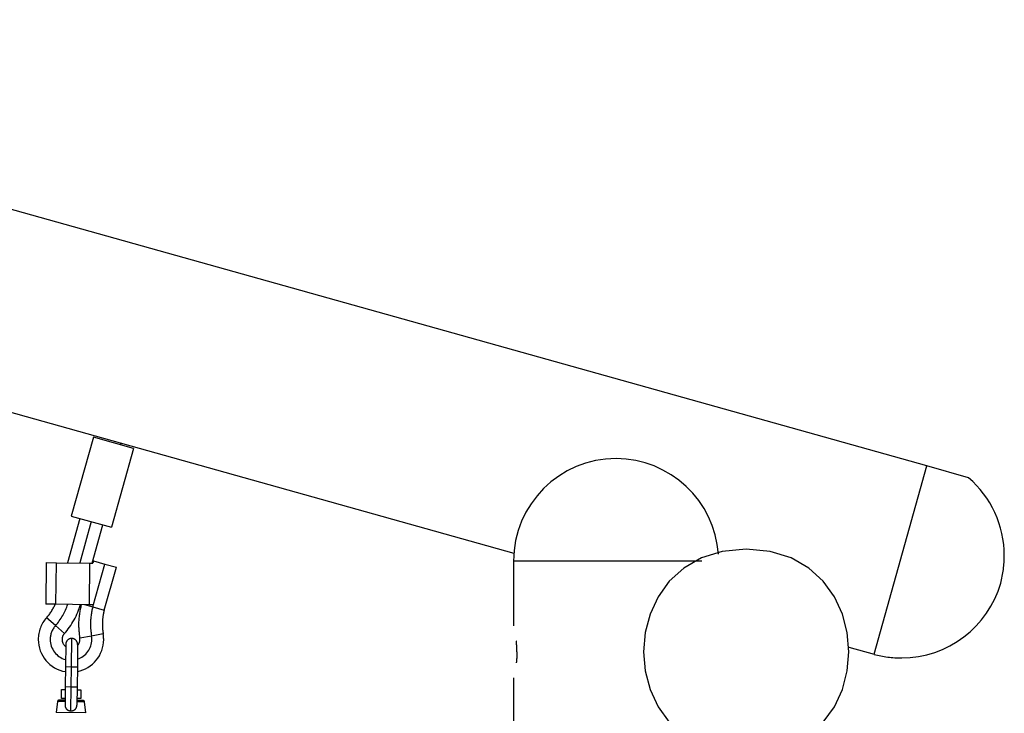
# Model space of a CAD drawing. Extents: x -60 to 60, y -18 to 18.
# Drawn here: x 40 to 47, y 7 to 12 of the extents above; entities that cross this region are included whole.
import ezdxf

# ---------------------------------------------------------------- set-up
doc = ezdxf.new("R2010")
doc.units = 0
doc.layers.get('0').update_dxf_attribs({"linetype": 'CONTINUOUS'})

msp = doc.modelspace()

# ---------------------------------------------------------------- linework, layer by layer
at = {"color": 0}
for points in [[(46.171, 8.568), (12.8299, 17.914)], [(38.8724, 9.248), (43.3937, 7.9806)], [(40.5655, 8.7609), (40.417, 8.2312)], [(40.8352, 8.6853), (40.5655, 8.7609)], [(45.4632, 8.7664), (45.4632, 8.7664), (45.4632, 8.7664), (45.4632, 8.7664), (45.4632, 8.7664), (45.4632, 8.7664), (45.4632, 8.7664), (45.4632, 8.7664), (45.4632, 8.7664), (45.4632, 8.7664), (45.4632, 8.7664), (45.4632, 8.7664), (45.4632, 8.7664), (45.4632, 8.7664), (45.4632, 8.7664), (45.4632, 8.7664), (45.4632, 8.7664), (45.4632, 8.7664), (45.4632, 8.7664)], [(40.8352, 8.6853), (40.6867, 8.1556)], [(40.7485, 8.7096), (40.7518, 8.7212)], [(44.0818, 8.6182), (44.0818, 8.6182), (44.0112, 8.6145), (43.9428, 8.604), (43.8767, 8.5869), (43.8135, 8.5637), (43.7531, 8.5345), (43.6963, 8.4999), (43.6431, 8.4601), (43.5942, 8.4156), (43.5495, 8.3664), (43.5097, 8.3133), (43.475, 8.2564), (43.446, 8.1962), (43.4227, 8.1327), (43.4057, 8.0668), (43.3952, 7.9984), (43.3917, 7.9281), (43.3917, 7.9281), (43.3917, 7.9281), (43.3917, 7.9281), (43.3917, 7.9281), (43.3917, 7.9281), (43.3917, 7.9281), (43.3917, 7.9281), (43.3917, 7.9281), (43.3917, 7.9281), (43.3917, 7.9281), (43.3917, 7.9281), (43.3917, 7.9281), (43.3917, 7.9281), (43.3917, 7.9281), (43.3917, 7.9281), (43.3917, 7.9281), (43.3917, 7.9281)], [(44.0818, 8.6182), (44.0818, 8.6182), (44.0112, 8.6145), (43.9428, 8.604), (43.8767, 8.5869), (43.8135, 8.5637), (43.7531, 8.5345), (43.6963, 8.4999), (43.6431, 8.4601), (43.5942, 8.4156), (43.5495, 8.3664), (43.5097, 8.3133), (43.475, 8.2564), (43.446, 8.1962), (43.4227, 8.1327), (43.4057, 8.0668), (43.3952, 7.9984), (43.3917, 7.9281), (43.3917, 7.9281), (43.3917, 7.9281), (43.3917, 7.9281), (43.3917, 7.9281), (43.3917, 7.9281), (43.3917, 7.9281), (43.3917, 7.9281), (43.3917, 7.9281), (43.3917, 7.9281), (43.3917, 7.9281), (43.3917, 7.9281), (43.3917, 7.9281), (43.3917, 7.9281), (43.3917, 7.9281), (43.3917, 7.9281), (43.3917, 7.9281), (43.3917, 7.9281)], [(44.7692, 7.9739), (44.7692, 7.9739), (44.7618, 8.0401), (44.7482, 8.1044), (44.7285, 8.1663), (44.7034, 8.2257), (44.6728, 8.282), (44.6373, 8.3351), (44.5972, 8.3846), (44.5528, 8.4304), (44.5043, 8.4717), (44.4522, 8.5086), (44.3968, 8.5407), (44.3385, 8.5678), (44.2773, 8.5893), (44.214, 8.6051), (44.1486, 8.6148), (44.0818, 8.6182), (44.0818, 8.6182), (44.0818, 8.6182), (44.0818, 8.6182), (44.0818, 8.6182), (44.0818, 8.6182), (44.0818, 8.6182), (44.0818, 8.6182), (44.0818, 8.6182), (44.0818, 8.6182), (44.0818, 8.6182), (44.0818, 8.6182), (44.0818, 8.6182), (44.0818, 8.6182), (44.0818, 8.6182), (44.0818, 8.6182), (44.0818, 8.6182), (44.0818, 8.6182)], [(44.7692, 7.9739), (44.7692, 7.9739), (44.7618, 8.0401), (44.7482, 8.1044), (44.7285, 8.1663), (44.7034, 8.2257), (44.6728, 8.282), (44.6373, 8.3351), (44.5972, 8.3846), (44.5528, 8.4304), (44.5043, 8.4717), (44.4522, 8.5086), (44.3968, 8.5407), (44.3385, 8.5678), (44.2773, 8.5893), (44.214, 8.6051), (44.1486, 8.6148), (44.0818, 8.6182), (44.0818, 8.6182), (44.0818, 8.6182), (44.0818, 8.6182), (44.0818, 8.6182), (44.0818, 8.6182), (44.0818, 8.6182), (44.0818, 8.6182), (44.0818, 8.6182), (44.0818, 8.6182), (44.0818, 8.6182), (44.0818, 8.6182), (44.0818, 8.6182), (44.0818, 8.6182), (44.0818, 8.6182), (44.0818, 8.6182), (44.0818, 8.6182), (44.0818, 8.6182)], [(45.8161, 7.3016), (46.171, 8.568)], [(46.4526, 8.4891), (46.171, 8.568)], [(46.6682, 7.7801), (46.6682, 7.7801), (46.671, 7.7912), (46.6737, 7.8024), (46.6762, 7.8138), (46.6787, 7.8253), (46.6807, 7.8368), (46.6827, 7.8485), (46.6845, 7.8602), (46.6862, 7.872), (46.6875, 7.8837), (46.6887, 7.8954), (46.6897, 7.9071), (46.6907, 7.9191), (46.6913, 7.9308), (46.6919, 7.9426), (46.6922, 7.9543), (46.6924, 7.9661), (46.6924, 7.9661), (46.6913, 8.0033), (46.6882, 8.0404), (46.683, 8.0771), (46.676, 8.1137), (46.6669, 8.1496), (46.6561, 8.185), (46.6434, 8.2197), (46.629, 8.2538), (46.6126, 8.2869), (46.5946, 8.3192), (46.5748, 8.3504), (46.5535, 8.3807), (46.5305, 8.4096), (46.506, 8.4375), (46.4799, 8.4639), (46.4525, 8.489)], [(46.6682, 7.7801), (46.6682, 7.7801), (46.671, 7.7912), (46.6737, 7.8024), (46.6762, 7.8138), (46.6787, 7.8253), (46.6807, 7.8368), (46.6827, 7.8485), (46.6845, 7.8602), (46.6862, 7.872), (46.6875, 7.8837), (46.6887, 7.8954), (46.6897, 7.9071), (46.6907, 7.9191), (46.6913, 7.9308), (46.6919, 7.9426), (46.6922, 7.9543), (46.6924, 7.9661), (46.6924, 7.9661), (46.6913, 8.0033), (46.6882, 8.0404), (46.683, 8.0771), (46.676, 8.1137), (46.6669, 8.1496), (46.6561, 8.185), (46.6434, 8.2197), (46.629, 8.2538), (46.6126, 8.2869), (46.5946, 8.3192), (46.5748, 8.3504), (46.5535, 8.3807), (46.5305, 8.4096), (46.506, 8.4375), (46.4799, 8.4639), (46.4525, 8.489)], [(40.4749, 8.215), (40.391, 7.9162)], [(40.417, 8.2312), (40.6867, 8.1556)], [(40.5519, 8.1934), (40.4739, 7.9153)], [(40.5567, 7.9143), (40.6289, 8.1718)], [(44.9569, 8.0081), (44.9569, 8.0081), (44.795, 7.9926), (44.6549, 7.9489), (44.5362, 7.8808), (44.4393, 7.7926), (44.3637, 7.688), (44.3098, 7.5715), (44.2774, 7.4467), (44.2668, 7.318), (44.2774, 7.1891), (44.3098, 7.0644), (44.3637, 6.9477), (44.4393, 6.8433)], [(45.4744, 6.8432), (45.5497, 6.9476), (45.6037, 7.0643), (45.6361, 7.1889), (45.6469, 7.3178), (45.6361, 7.4465), (45.6037, 7.5713), (45.5497, 7.6878), (45.4744, 7.7924), (45.3773, 7.8806), (45.2588, 7.9487), (45.1187, 7.9924), (44.957, 8.008), (44.957, 8.008), (44.9569, 8.008), (44.9569, 8.008), (44.9569, 8.008), (44.9569, 8.008), (44.9569, 8.008), (44.9569, 8.008), (44.9569, 8.008), (44.9569, 8.008), (44.9569, 8.008), (44.9569, 8.008), (44.9569, 8.008), (44.9569, 8.008), (44.9569, 8.008), (44.9569, 8.008), (44.9569, 8.008), (44.9569, 8.0081)], [(40.2487, 7.9178), (40.2455, 7.6378)], [(40.2487, 7.9178), (40.3167, 7.9171)], [(40.3135, 7.637), (40.3167, 7.9171)], [(40.3167, 7.9171), (40.5407, 7.9145)], [(40.5407, 7.9145), (40.5375, 7.6345)], [(40.5407, 7.9145), (40.5619, 7.9143)], [(40.5662, 7.9297), (40.5619, 7.9143)], [(40.5623, 7.6192), (40.6433, 7.9081)], [(40.5662, 7.9297), (40.6433, 7.9081)], [(40.6394, 7.5975), (40.7203, 7.8865)], [(40.6433, 7.9081), (40.7203, 7.8865)], [(43.3917, 7.9281), (43.3917, 7.493)], [(44.6579, 7.9281), (43.3917, 7.9281)], [(45.8163, 7.3003), (45.8163, 7.3003), (45.8274, 7.2972), (45.8386, 7.2945), (45.85, 7.2918), (45.8615, 7.2895), (45.873, 7.2873), (45.8847, 7.2853), (45.8964, 7.2835), (45.9082, 7.282), (45.9199, 7.2805), (45.9316, 7.2793), (45.9433, 7.2783), (45.9553, 7.2775), (45.967, 7.2768), (45.9788, 7.2763), (45.9905, 7.276), (46.0023, 7.276), (46.0023, 7.276), (46.0594, 7.2783), (46.1157, 7.2855), (46.1707, 7.2971), (46.2245, 7.3133), (46.2764, 7.3334), (46.3265, 7.3578), (46.3744, 7.3859), (46.42, 7.4178), (46.4628, 7.4529), (46.5028, 7.4913), (46.5396, 7.5327), (46.5731, 7.5772), (46.6028, 7.6242), (46.6288, 7.6739), (46.6506, 7.7258), (46.6682, 7.7801)], [(45.8163, 7.3003), (45.8163, 7.3003), (45.8274, 7.2972), (45.8386, 7.2945), (45.85, 7.2918), (45.8615, 7.2895), (45.873, 7.2873), (45.8847, 7.2853), (45.8964, 7.2835), (45.9082, 7.282), (45.9199, 7.2805), (45.9316, 7.2793), (45.9433, 7.2783), (45.9553, 7.2775), (45.967, 7.2768), (45.9788, 7.2763), (45.9905, 7.276), (46.0023, 7.276), (46.0023, 7.276), (46.0594, 7.2783), (46.1157, 7.2855), (46.1707, 7.2971), (46.2245, 7.3133), (46.2764, 7.3334), (46.3265, 7.3578), (46.3744, 7.3859), (46.42, 7.4178), (46.4628, 7.4529), (46.5028, 7.4913), (46.5396, 7.5327), (46.5731, 7.5772), (46.6028, 7.6242), (46.6288, 7.6739), (46.6506, 7.7258), (46.6682, 7.7801)], [(40.3135, 7.637), (40.2455, 7.6378)], [(40.2513, 7.5465), (40.2513, 7.5465), (40.2555, 7.5513), (40.2598, 7.5564), (40.264, 7.5617), (40.2682, 7.5671), (40.2721, 7.5725), (40.2762, 7.5782), (40.2799, 7.5839), (40.2838, 7.5897), (40.2873, 7.5954), (40.2909, 7.6013), (40.2942, 7.6073), (40.2975, 7.6133), (40.3005, 7.6193), (40.3035, 7.6253), (40.3062, 7.6313), (40.3091, 7.6373)], [(40.2513, 7.5465), (40.2513, 7.5465), (40.2555, 7.5513), (40.2598, 7.5564), (40.264, 7.5617), (40.2682, 7.5671), (40.2721, 7.5725), (40.2762, 7.5782), (40.2799, 7.5839), (40.2838, 7.5897), (40.2873, 7.5954), (40.2909, 7.6013), (40.2942, 7.6073), (40.2975, 7.6133), (40.3005, 7.6193), (40.3035, 7.6253), (40.3062, 7.6313), (40.3091, 7.6373)], [(40.3114, 7.4933), (40.3114, 7.4933), (40.3178, 7.5009), (40.3243, 7.5089), (40.3305, 7.5172), (40.3368, 7.5257), (40.3426, 7.5343), (40.3485, 7.5431), (40.354, 7.552), (40.3596, 7.5612), (40.3646, 7.5704), (40.3696, 7.5797), (40.3742, 7.5891), (40.3788, 7.5987), (40.3829, 7.6081), (40.3869, 7.6177), (40.3905, 7.6273), (40.394, 7.6369)], [(40.3114, 7.4933), (40.3114, 7.4933), (40.3178, 7.5009), (40.3243, 7.5089), (40.3305, 7.5172), (40.3368, 7.5257), (40.3426, 7.5343), (40.3485, 7.5431), (40.354, 7.552), (40.3596, 7.5612), (40.3646, 7.5704), (40.3696, 7.5797), (40.3742, 7.5891), (40.3788, 7.5987), (40.3829, 7.6081), (40.3869, 7.6177), (40.3905, 7.6273), (40.394, 7.6369)], [(40.5375, 7.6345), (40.3135, 7.637)], [(40.3713, 7.4402), (40.3713, 7.4402), (40.3801, 7.4504), (40.3888, 7.4612), (40.3973, 7.4722), (40.4056, 7.4837), (40.4135, 7.4953), (40.4212, 7.5074), (40.4285, 7.5196), (40.4358, 7.5322), (40.4425, 7.5447), (40.449, 7.5576), (40.455, 7.5705), (40.4608, 7.5836), (40.466, 7.5967), (40.4709, 7.6099), (40.4753, 7.6231), (40.4794, 7.6363)], [(40.3713, 7.4402), (40.3713, 7.4402), (40.3801, 7.4504), (40.3888, 7.4612), (40.3973, 7.4722), (40.4056, 7.4837), (40.4135, 7.4953), (40.4212, 7.5074), (40.4285, 7.5196), (40.4358, 7.5322), (40.4425, 7.5447), (40.449, 7.5576), (40.455, 7.5705), (40.4608, 7.5836), (40.466, 7.5967), (40.4709, 7.6099), (40.4753, 7.6231), (40.4794, 7.6363)], [(40.4843, 7.6346), (40.4843, 7.6346), (40.4824, 7.6265), (40.4806, 7.6186), (40.4788, 7.6104), (40.4772, 7.6023), (40.4755, 7.5939), (40.474, 7.5857), (40.4727, 7.5773), (40.4715, 7.5692), (40.4703, 7.5608), (40.4692, 7.5524), (40.4683, 7.544), (40.4677, 7.5357), (40.467, 7.5273), (40.4666, 7.519), (40.4663, 7.5106), (40.4663, 7.5025), (40.4663, 7.5025), (40.4663, 7.4967), (40.4664, 7.491), (40.4666, 7.485), (40.4669, 7.4793), (40.4672, 7.4733), (40.4676, 7.4674), (40.4681, 7.4614), (40.4687, 7.4557), (40.4692, 7.4497), (40.4698, 7.4439), (40.4704, 7.4381), (40.4712, 7.4324), (40.4718, 7.4267), (40.4727, 7.4211), (40.4734, 7.4157), (40.4743, 7.4105)], [(40.4843, 7.6346), (40.4843, 7.6346), (40.4824, 7.6265), (40.4806, 7.6186), (40.4788, 7.6104), (40.4772, 7.6023), (40.4755, 7.5939), (40.474, 7.5857), (40.4727, 7.5773), (40.4715, 7.5692), (40.4703, 7.5608), (40.4692, 7.5524), (40.4683, 7.544), (40.4677, 7.5357), (40.467, 7.5273), (40.4666, 7.519), (40.4663, 7.5106), (40.4663, 7.5025), (40.4663, 7.5025), (40.4663, 7.4967), (40.4664, 7.491), (40.4666, 7.485), (40.4669, 7.4793), (40.4672, 7.4733), (40.4676, 7.4674), (40.4681, 7.4614), (40.4687, 7.4557), (40.4692, 7.4497), (40.4698, 7.4439), (40.4704, 7.4381), (40.4712, 7.4324), (40.4718, 7.4267), (40.4727, 7.4211), (40.4734, 7.4157), (40.4743, 7.4105)], [(40.5065, 7.6348), (40.5623, 7.6192)], [(40.5665, 7.6342), (40.5375, 7.6345)], [(40.5615, 7.619), (40.5615, 7.619), (40.5596, 7.6118), (40.5578, 7.6048), (40.5562, 7.5976), (40.5548, 7.5905), (40.5533, 7.5831), (40.5521, 7.5759), (40.5509, 7.5685), (40.55, 7.5613), (40.549, 7.5538), (40.5482, 7.5465), (40.5476, 7.539), (40.5472, 7.5318), (40.5467, 7.5243), (40.5464, 7.5171), (40.5463, 7.5097), (40.5463, 7.5025), (40.5463, 7.5025), (40.5463, 7.4975), (40.5464, 7.4927), (40.5465, 7.4877), (40.5468, 7.4829), (40.5471, 7.4778), (40.5474, 7.4729), (40.5477, 7.4678), (40.5483, 7.463), (40.5486, 7.4579), (40.5492, 7.453), (40.5498, 7.4481), (40.5504, 7.4433), (40.551, 7.4385), (40.5516, 7.4339), (40.5522, 7.4293), (40.553, 7.4249)], [(40.5615, 7.619), (40.5615, 7.619), (40.5596, 7.6118), (40.5578, 7.6048), (40.5562, 7.5976), (40.5548, 7.5905), (40.5533, 7.5831), (40.5521, 7.5759), (40.5509, 7.5685), (40.55, 7.5613), (40.549, 7.5538), (40.5482, 7.5465), (40.5476, 7.539), (40.5472, 7.5318), (40.5467, 7.5243), (40.5464, 7.5171), (40.5463, 7.5097), (40.5463, 7.5025), (40.5463, 7.5025), (40.5463, 7.4975), (40.5464, 7.4927), (40.5465, 7.4877), (40.5468, 7.4829), (40.5471, 7.4778), (40.5474, 7.4729), (40.5477, 7.4678), (40.5483, 7.463), (40.5486, 7.4579), (40.5492, 7.453), (40.5498, 7.4481), (40.5504, 7.4433), (40.551, 7.4385), (40.5516, 7.4339), (40.5522, 7.4293), (40.553, 7.4249)], [(40.5623, 7.6192), (40.6394, 7.5975)], [(40.6386, 7.5975), (40.6386, 7.5975), (40.637, 7.5916), (40.6356, 7.5859), (40.6343, 7.5799), (40.6331, 7.5742), (40.6319, 7.5682), (40.6309, 7.5623), (40.63, 7.5563), (40.6293, 7.5505), (40.6285, 7.5444), (40.6279, 7.5384), (40.6273, 7.5324), (40.627, 7.5264), (40.6266, 7.5204), (40.6264, 7.5144), (40.6263, 7.5084), (40.6263, 7.5025), (40.6263, 7.5025), (40.6263, 7.4984), (40.6263, 7.4945), (40.6264, 7.4905), (40.6267, 7.4866), (40.6269, 7.4824), (40.6272, 7.4784), (40.6275, 7.4742), (40.6279, 7.4703), (40.6282, 7.4661), (40.6287, 7.4622), (40.6291, 7.4581), (40.6297, 7.4542), (40.63, 7.4503), (40.6306, 7.4465), (40.6312, 7.4428), (40.6318, 7.4392)], [(40.6386, 7.5975), (40.6386, 7.5975), (40.637, 7.5916), (40.6356, 7.5859), (40.6343, 7.5799), (40.6331, 7.5742), (40.6319, 7.5682), (40.6309, 7.5623), (40.63, 7.5563), (40.6293, 7.5505), (40.6285, 7.5444), (40.6279, 7.5384), (40.6273, 7.5324), (40.627, 7.5264), (40.6266, 7.5204), (40.6264, 7.5144), (40.6263, 7.5084), (40.6263, 7.5025), (40.6263, 7.5025), (40.6263, 7.4984), (40.6263, 7.4945), (40.6264, 7.4905), (40.6267, 7.4866), (40.6269, 7.4824), (40.6272, 7.4784), (40.6275, 7.4742), (40.6279, 7.4703), (40.6282, 7.4661), (40.6287, 7.4622), (40.6291, 7.4581), (40.6297, 7.4542), (40.63, 7.4503), (40.6306, 7.4465), (40.6312, 7.4428), (40.6318, 7.4392)], [(40.2504, 7.5467), (40.2504, 7.5467), (40.2438, 7.539), (40.2377, 7.5311), (40.232, 7.5229), (40.2268, 7.5146), (40.2218, 7.5058), (40.2173, 7.497), (40.2132, 7.4878), (40.2096, 7.4787), (40.2061, 7.4691), (40.2033, 7.4596), (40.2008, 7.4498), (40.1989, 7.4402), (40.1972, 7.4303), (40.1962, 7.4204), (40.1955, 7.4105), (40.1954, 7.4006), (40.1954, 7.4006), (40.1962, 7.3806), (40.1989, 7.3613), (40.2031, 7.3424), (40.209, 7.3243), (40.2163, 7.3066), (40.2253, 7.2899), (40.2355, 7.2739), (40.2471, 7.2591), (40.2597, 7.245), (40.2737, 7.2323), (40.2887, 7.2207), (40.3048, 7.2105), (40.3217, 7.2015), (40.3395, 7.1941), (40.3581, 7.1882), (40.3776, 7.1841)], [(40.2504, 7.5467), (40.2504, 7.5467), (40.2438, 7.539), (40.2377, 7.5311), (40.232, 7.5229), (40.2268, 7.5146), (40.2218, 7.5058), (40.2173, 7.497), (40.2132, 7.4878), (40.2096, 7.4787), (40.2061, 7.4691), (40.2033, 7.4596), (40.2008, 7.4498), (40.1989, 7.4402), (40.1972, 7.4303), (40.1962, 7.4204), (40.1955, 7.4105), (40.1954, 7.4006), (40.1954, 7.4006), (40.1962, 7.3806), (40.1989, 7.3613), (40.2031, 7.3424), (40.209, 7.3243), (40.2163, 7.3066), (40.2253, 7.2899), (40.2355, 7.2739), (40.2471, 7.2591), (40.2597, 7.245), (40.2737, 7.2323), (40.2887, 7.2207), (40.3048, 7.2105), (40.3217, 7.2015), (40.3395, 7.1941), (40.3581, 7.1882), (40.3776, 7.1841)], [(40.3106, 7.4936), (40.2508, 7.5467)], [(40.3104, 7.4936), (40.3104, 7.4936), (40.3062, 7.4886), (40.3024, 7.4836), (40.2987, 7.4783), (40.2954, 7.4731), (40.2922, 7.4675), (40.2893, 7.4619), (40.2867, 7.456), (40.2844, 7.4503), (40.2822, 7.4442), (40.2803, 7.4382), (40.2787, 7.4319), (40.2776, 7.4258), (40.2765, 7.4195), (40.2758, 7.4132), (40.2754, 7.4069), (40.2754, 7.4006), (40.2754, 7.4006), (40.2758, 7.3888), (40.2773, 7.3773), (40.2796, 7.3661), (40.283, 7.3552), (40.2871, 7.3445), (40.2921, 7.3344), (40.2979, 7.3246), (40.3045, 7.3156), (40.3116, 7.3069), (40.3194, 7.2988), (40.3278, 7.2913), (40.3371, 7.2847), (40.3466, 7.2786), (40.3568, 7.2734), (40.3674, 7.269), (40.3787, 7.2656)], [(40.3104, 7.4936), (40.3104, 7.4936), (40.3062, 7.4886), (40.3024, 7.4836), (40.2987, 7.4783), (40.2954, 7.4731), (40.2922, 7.4675), (40.2893, 7.4619), (40.2867, 7.456), (40.2844, 7.4503), (40.2822, 7.4442), (40.2803, 7.4382), (40.2787, 7.4319), (40.2776, 7.4258), (40.2765, 7.4195), (40.2758, 7.4132), (40.2754, 7.4069), (40.2754, 7.4006), (40.2754, 7.4006), (40.2758, 7.3888), (40.2773, 7.3773), (40.2796, 7.3661), (40.283, 7.3552), (40.2871, 7.3445), (40.2921, 7.3344), (40.2979, 7.3246), (40.3045, 7.3156), (40.3116, 7.3069), (40.3194, 7.2988), (40.3278, 7.2913), (40.3371, 7.2847), (40.3466, 7.2786), (40.3568, 7.2734), (40.3674, 7.269), (40.3787, 7.2656)], [(40.3705, 7.4405), (40.3106, 7.4936)], [(40.3704, 7.4405), (40.3704, 7.4405), (40.3685, 7.4382), (40.3668, 7.4361), (40.3652, 7.4337), (40.3638, 7.4316), (40.3624, 7.4292), (40.3612, 7.4268), (40.3601, 7.4243), (40.3592, 7.4219), (40.3582, 7.4192), (40.3574, 7.4166), (40.3568, 7.4139), (40.3563, 7.4114), (40.3558, 7.4087), (40.3555, 7.406), (40.3554, 7.4033), (40.3554, 7.4006), (40.3554, 7.4006), (40.3554, 7.3971), (40.3557, 7.3938), (40.3562, 7.3905), (40.3569, 7.3872), (40.3577, 7.3839), (40.3587, 7.3806), (40.3599, 7.3775), (40.3614, 7.3745), (40.3629, 7.3715), (40.3647, 7.3686), (40.3665, 7.3658), (40.3686, 7.3632), (40.3707, 7.3605), (40.373, 7.3581), (40.3754, 7.3558), (40.3781, 7.3538)], [(40.3704, 7.4405), (40.3704, 7.4405), (40.3685, 7.4382), (40.3668, 7.4361), (40.3652, 7.4337), (40.3638, 7.4316), (40.3624, 7.4292), (40.3612, 7.4268), (40.3601, 7.4243), (40.3592, 7.4219), (40.3582, 7.4192), (40.3574, 7.4166), (40.3568, 7.4139), (40.3563, 7.4114), (40.3558, 7.4087), (40.3555, 7.406), (40.3554, 7.4033), (40.3554, 7.4006), (40.3554, 7.4006), (40.3554, 7.3971), (40.3557, 7.3938), (40.3562, 7.3905), (40.3569, 7.3872), (40.3577, 7.3839), (40.3587, 7.3806), (40.3599, 7.3775), (40.3614, 7.3745), (40.3629, 7.3715), (40.3647, 7.3686), (40.3665, 7.3658), (40.3686, 7.3632), (40.3707, 7.3605), (40.373, 7.3581), (40.3754, 7.3558), (40.3781, 7.3538)], [(40.4583, 7.185), (40.4583, 7.185), (40.4769, 7.1893), (40.4951, 7.1954), (40.5124, 7.203), (40.529, 7.2121), (40.5445, 7.2223), (40.5591, 7.234), (40.5726, 7.2468), (40.5851, 7.2608), (40.5962, 7.2756), (40.6061, 7.2914), (40.6146, 7.308), (40.6219, 7.3254), (40.6275, 7.3434), (40.6318, 7.362), (40.6344, 7.381), (40.6353, 7.4006), (40.6353, 7.4006), (40.6351, 7.403), (40.6351, 7.4054), (40.6349, 7.4078), (40.6349, 7.4105), (40.6346, 7.4129), (40.6344, 7.4156), (40.6341, 7.418), (40.6341, 7.4207), (40.6338, 7.4231), (40.6335, 7.4256), (40.6332, 7.428), (40.633, 7.4307), (40.6327, 7.4331), (40.6324, 7.4355), (40.6321, 7.4378), (40.6319, 7.4402)], [(40.4583, 7.185), (40.4583, 7.185), (40.4769, 7.1893), (40.4951, 7.1954), (40.5124, 7.203), (40.529, 7.2121), (40.5445, 7.2223), (40.5591, 7.234), (40.5726, 7.2468), (40.5851, 7.2608), (40.5962, 7.2756), (40.6061, 7.2914), (40.6146, 7.308), (40.6219, 7.3254), (40.6275, 7.3434), (40.6318, 7.362), (40.6344, 7.381), (40.6353, 7.4006), (40.6353, 7.4006), (40.6351, 7.403), (40.6351, 7.4054), (40.6349, 7.4078), (40.6349, 7.4105), (40.6346, 7.4129), (40.6344, 7.4156), (40.6341, 7.418), (40.6341, 7.4207), (40.6338, 7.4231), (40.6335, 7.4256), (40.6332, 7.428), (40.633, 7.4307), (40.6327, 7.4331), (40.6324, 7.4355), (40.6321, 7.4378), (40.6319, 7.4402)], [(40.459, 7.2678), (40.459, 7.2678), (40.4694, 7.2716), (40.4794, 7.2762), (40.4889, 7.2816), (40.4979, 7.2878), (40.5063, 7.2944), (40.5143, 7.3019), (40.5215, 7.3098), (40.5284, 7.3185), (40.5343, 7.3274), (40.5397, 7.3369), (40.5442, 7.3467), (40.5482, 7.357), (40.5511, 7.3674), (40.5534, 7.3782), (40.5547, 7.3892), (40.5553, 7.4006), (40.5553, 7.4006), (40.5551, 7.4021), (40.5551, 7.4036), (40.555, 7.4051), (40.555, 7.4068), (40.5547, 7.4083), (40.5547, 7.4101), (40.5545, 7.4116), (40.5545, 7.4134), (40.5542, 7.4149), (40.554, 7.4164), (40.5537, 7.4179), (40.5537, 7.4197), (40.5534, 7.4212), (40.5534, 7.4227), (40.5531, 7.4242), (40.5531, 7.4258)], [(40.459, 7.2678), (40.459, 7.2678), (40.4694, 7.2716), (40.4794, 7.2762), (40.4889, 7.2816), (40.4979, 7.2878), (40.5063, 7.2944), (40.5143, 7.3019), (40.5215, 7.3098), (40.5284, 7.3185), (40.5343, 7.3274), (40.5397, 7.3369), (40.5442, 7.3467), (40.5482, 7.357), (40.5511, 7.3674), (40.5534, 7.3782), (40.5547, 7.3892), (40.5553, 7.4006), (40.5553, 7.4006), (40.5551, 7.4021), (40.5551, 7.4036), (40.555, 7.4051), (40.555, 7.4068), (40.5547, 7.4083), (40.5547, 7.4101), (40.5545, 7.4116), (40.5545, 7.4134), (40.5542, 7.4149), (40.554, 7.4164), (40.5537, 7.4179), (40.5537, 7.4197), (40.5534, 7.4212), (40.5534, 7.4227), (40.5531, 7.4242), (40.5531, 7.4258)], [(40.4744, 7.4114), (40.5532, 7.4256)], [(40.5532, 7.4256), (40.6319, 7.4398)], [(40.3799, 7.3675), (40.3782, 7.2175)], [(40.38, 7.3696), (40.3799, 7.3675)], [(40.3802, 7.3713), (40.3802, 7.3713), (40.38, 7.371), (40.38, 7.371), (40.38, 7.3708), (40.38, 7.3708), (40.38, 7.3705), (40.38, 7.3705), (40.38, 7.3704), (40.38, 7.3704), (40.38, 7.3701), (40.38, 7.3701), (40.38, 7.3699), (40.38, 7.3699), (40.38, 7.3696), (40.38, 7.3696), (40.38, 7.3696), (40.38, 7.3696)], [(40.3802, 7.3713), (40.3802, 7.3713), (40.38, 7.371), (40.38, 7.371), (40.38, 7.3708), (40.38, 7.3708), (40.38, 7.3705), (40.38, 7.3705), (40.38, 7.3704), (40.38, 7.3704), (40.38, 7.3701), (40.38, 7.3701), (40.38, 7.3699), (40.38, 7.3699), (40.38, 7.3696), (40.38, 7.3696), (40.38, 7.3696), (40.38, 7.3696)], [(40.4204, 7.407), (40.4195, 7.407), (40.4185, 7.407), (40.4175, 7.4069), (40.4165, 7.4069), (40.4156, 7.4067), (40.4146, 7.4067), (40.4136, 7.4065), (40.4126, 7.4063), (40.4116, 7.4062), (40.4106, 7.4059), (40.4096, 7.4057), (40.4086, 7.4054), (40.4076, 7.405), (40.4066, 7.4047), (40.4056, 7.4044), (40.4046, 7.404), (40.4036, 7.4036), (40.4027, 7.4031), (40.4017, 7.4026), (40.4008, 7.4021), (40.3998, 7.4016), (40.3988, 7.4011), (40.3979, 7.4005), (40.397, 7.3998), (40.3962, 7.3992), (40.3953, 7.3985), (40.3944, 7.3978), (40.3936, 7.3972), (40.3927, 7.3964), (40.3919, 7.3956), (40.3912, 7.3948), (40.3904, 7.3941), (40.3897, 7.3932), (40.389, 7.3924), (40.3883, 7.3915), (40.3876, 7.3907), (40.387, 7.3898), (40.3864, 7.3889), (40.3858, 7.3879), (40.3853, 7.387), (40.3847, 7.386), (40.3842, 7.3851), (40.3837, 7.3841), (40.3833, 7.3831), (40.3829, 7.3821), (40.3825, 7.3812), (40.3821, 7.3802), (40.3818, 7.3792), (40.3815, 7.3782), (40.3812, 7.3773), (40.381, 7.3762), (40.3808, 7.3752), (40.3806, 7.3742), (40.3804, 7.3733), (40.3802, 7.3724), (40.3802, 7.3713)], [(40.4182, 7.217), (40.4204, 7.407)], [(40.4226, 7.4069), (40.4204, 7.407)], [(40.4242, 7.4068), (40.4242, 7.4068), (40.4239, 7.4068), (40.4239, 7.4068), (40.4237, 7.4068), (40.4237, 7.4068), (40.4234, 7.4068), (40.4234, 7.4068), (40.4234, 7.4068), (40.4234, 7.4068), (40.4231, 7.4068), (40.4231, 7.4068), (40.4229, 7.4068), (40.4229, 7.4068), (40.4226, 7.4068), (40.4226, 7.4068), (40.4226, 7.4068), (40.4226, 7.4069)], [(40.4242, 7.4068), (40.4242, 7.4068), (40.4239, 7.4068), (40.4239, 7.4068), (40.4237, 7.4068), (40.4237, 7.4068), (40.4234, 7.4068), (40.4234, 7.4068), (40.4234, 7.4068), (40.4234, 7.4068), (40.4231, 7.4068), (40.4231, 7.4068), (40.4229, 7.4068), (40.4229, 7.4068), (40.4226, 7.4068), (40.4226, 7.4068), (40.4226, 7.4068), (40.4226, 7.4069)], [(40.4599, 7.3665), (40.4599, 7.3675), (40.4599, 7.3685), (40.4598, 7.3694), (40.4598, 7.3704), (40.4597, 7.3713), (40.4596, 7.3724), (40.4594, 7.3734), (40.4593, 7.3743), (40.459, 7.3753), (40.4588, 7.3764), (40.4585, 7.3773), (40.4583, 7.3783), (40.458, 7.3793), (40.4576, 7.3803), (40.4572, 7.3813), (40.4569, 7.3823), (40.4564, 7.3833), (40.456, 7.3842), (40.4555, 7.3852), (40.455, 7.3862), (40.4545, 7.3871), (40.4539, 7.3881), (40.4533, 7.389), (40.4528, 7.3898), (40.4521, 7.3907), (40.4514, 7.3916), (40.4507, 7.3925), (40.45, 7.3933), (40.4493, 7.3942), (40.4485, 7.395), (40.4477, 7.3958), (40.4469, 7.3965), (40.4461, 7.3972), (40.4453, 7.398), (40.4444, 7.3986), (40.4435, 7.3993), (40.4426, 7.3999), (40.4417, 7.4006), (40.4408, 7.4011), (40.4399, 7.4017), (40.439, 7.4022), (40.438, 7.4027), (40.437, 7.4032), (40.436, 7.4037), (40.4351, 7.4041), (40.4341, 7.4044), (40.4331, 7.4048), (40.4321, 7.4051), (40.4311, 7.4054), (40.4301, 7.4057), (40.4291, 7.4059), (40.4282, 7.4062), (40.4271, 7.4063), (40.4261, 7.4065), (40.4253, 7.4067), (40.4242, 7.4067)], [(40.4599, 7.3665), (40.4582, 7.2165)], [(40.4624, 7.3634), (40.4624, 7.3634), (40.4637, 7.3652), (40.4652, 7.3673), (40.4664, 7.3694), (40.4678, 7.3716), (40.4688, 7.3737), (40.47, 7.376), (40.4709, 7.3784), (40.4719, 7.3808), (40.4725, 7.3832), (40.4733, 7.3856), (40.4738, 7.388), (40.4744, 7.3905), (40.4747, 7.3929), (40.475, 7.3955), (40.4751, 7.3979), (40.4753, 7.4006), (40.4753, 7.4006), (40.4751, 7.4012), (40.4751, 7.4018), (40.4751, 7.4024), (40.4751, 7.4032), (40.4749, 7.4038), (40.4749, 7.4045), (40.4749, 7.4051), (40.4749, 7.406), (40.4746, 7.4066), (40.4746, 7.4072), (40.4746, 7.4078), (40.4746, 7.4087), (40.4743, 7.4093), (40.4743, 7.41), (40.4743, 7.4106), (40.4743, 7.4115)], [(40.4624, 7.3634), (40.4624, 7.3634), (40.4637, 7.3652), (40.4652, 7.3673), (40.4664, 7.3694), (40.4678, 7.3716), (40.4688, 7.3737), (40.47, 7.376), (40.4709, 7.3784), (40.4719, 7.3808), (40.4725, 7.3832), (40.4733, 7.3856), (40.4738, 7.388), (40.4744, 7.3905), (40.4747, 7.3929), (40.475, 7.3955), (40.4751, 7.3979), (40.4753, 7.4006), (40.4753, 7.4006), (40.4751, 7.4012), (40.4751, 7.4018), (40.4751, 7.4024), (40.4751, 7.4032), (40.4749, 7.4038), (40.4749, 7.4045), (40.4749, 7.4051), (40.4749, 7.406), (40.4746, 7.4066), (40.4746, 7.4072), (40.4746, 7.4078), (40.4746, 7.4087), (40.4743, 7.4093), (40.4743, 7.41), (40.4743, 7.4106), (40.4743, 7.4115)], [(43.4143, 7.318), (43.4143, 7.3187), (43.4143, 7.3194), (43.4143, 7.3202), (43.4143, 7.321), (43.4143, 7.3217), (43.4143, 7.3224), (43.4143, 7.3232), (43.4143, 7.3239), (43.4143, 7.3246), (43.4142, 7.3254), (43.4142, 7.3262), (43.4142, 7.3269), (43.4142, 7.3276), (43.4142, 7.3284), (43.4142, 7.3292), (43.4142, 7.3299), (43.4142, 7.3306), (43.4141, 7.3314), (43.4141, 7.3321), (43.4141, 7.3328), (43.4141, 7.3336), (43.4141, 7.3344), (43.414, 7.3351), (43.414, 7.3358), (43.414, 7.3366), (43.414, 7.3373), (43.4139, 7.338), (43.4139, 7.3388), (43.4139, 7.3395), (43.4139, 7.3402), (43.4139, 7.341), (43.4139, 7.3418), (43.4138, 7.3425), (43.4138, 7.3432), (43.4138, 7.344), (43.4137, 7.3447), (43.4137, 7.3454), (43.4137, 7.3461), (43.4136, 7.3469), (43.4136, 7.3476), (43.4135, 7.3483), (43.4135, 7.3491), (43.4135, 7.3498), (43.4134, 7.3505), (43.4134, 7.3513), (43.4134, 7.352), (43.4134, 7.3527), (43.4133, 7.3535), (43.4133, 7.3542), (43.4132, 7.3549), (43.4132, 7.3556), (43.4131, 7.3564), (43.4131, 7.3571), (43.413, 7.3578), (43.413, 7.3586), (43.413, 7.3593), (43.413, 7.36), (43.4129, 7.3608), (43.4129, 7.3615), (43.4128, 7.3621), (43.4127, 7.3629), (43.4127, 7.3636), (43.4126, 7.3643), (43.4126, 7.3651), (43.4126, 7.3658), (43.4125, 7.3665), (43.4125, 7.3672), (43.4124, 7.3679), (43.4123, 7.3686), (43.4123, 7.3693), (43.4122, 7.37), (43.4121, 7.3708), (43.4121, 7.3715), (43.4121, 7.3721), (43.412, 7.3729), (43.4119, 7.3736), (43.4119, 7.3742), (43.4118, 7.375), (43.4117, 7.3757), (43.4117, 7.3764), (43.4117, 7.3771), (43.4116, 7.3777), (43.4115, 7.3785), (43.4114, 7.3792), (43.4114, 7.3799), (43.4113, 7.3806), (43.4113, 7.3812), (43.4112, 7.382), (43.4111, 7.3826), (43.4111, 7.3833), (43.411, 7.384), (43.4109, 7.3847), (43.4108, 7.3854), (43.4108, 7.3861), (43.4107, 7.3868), (43.4107, 7.3874), (43.4106, 7.3881), (43.4105, 7.3888), (43.4104, 7.3894)], [(43.4143, 7.318), (43.4143, 7.3171), (43.4143, 7.3164), (43.4143, 7.3156), (43.4143, 7.3148), (43.4143, 7.3141), (43.4143, 7.3132), (43.4143, 7.3124), (43.4143, 7.3117), (43.4143, 7.3109), (43.4142, 7.3101), (43.4142, 7.3093), (43.4142, 7.3085), (43.4142, 7.3077), (43.4142, 7.307), (43.4142, 7.3062), (43.4142, 7.3055), (43.4141, 7.3046), (43.4141, 7.3038), (43.4141, 7.3031), (43.4141, 7.3023), (43.4141, 7.3016), (43.414, 7.3007), (43.414, 7.2999), (43.414, 7.2992), (43.4139, 7.2984), (43.4139, 7.2977), (43.4139, 7.2968), (43.4139, 7.296), (43.4139, 7.2953), (43.4139, 7.2945), (43.4139, 7.2938), (43.4138, 7.2929), (43.4138, 7.2922), (43.4137, 7.2914), (43.4137, 7.2907), (43.4137, 7.2899), (43.4136, 7.2891), (43.4136, 7.2883), (43.4135, 7.2876), (43.4135, 7.2868), (43.4135, 7.286), (43.4134, 7.2852), (43.4134, 7.2845), (43.4134, 7.2837), (43.4134, 7.283), (43.4133, 7.2821), (43.4133, 7.2814), (43.4132, 7.2806), (43.4132, 7.2799), (43.4131, 7.2791), (43.4131, 7.2783), (43.413, 7.2776), (43.413, 7.2769), (43.413, 7.276), (43.4129, 7.2753), (43.4129, 7.2746), (43.4128, 7.2738), (43.4127, 7.273), (43.4127, 7.2723), (43.4126, 7.2715), (43.4126, 7.2708), (43.4126, 7.27), (43.4125, 7.2693), (43.4124, 7.2685), (43.4124, 7.2678), (43.4123, 7.267), (43.4122, 7.2663), (43.4122, 7.2656), (43.4121, 7.2648), (43.4121, 7.264), (43.412, 7.2633), (43.412, 7.2626), (43.4119, 7.2618), (43.4118, 7.2611), (43.4117, 7.2604), (43.4117, 7.2596), (43.4117, 7.2589), (43.4116, 7.2582), (43.4115, 7.2574), (43.4114, 7.2566), (43.4114, 7.2559), (43.4113, 7.2553), (43.4113, 7.2545), (43.4112, 7.2538), (43.4111, 7.2531), (43.411, 7.2523), (43.4109, 7.2516), (43.4109, 7.2509), (43.4108, 7.2501), (43.4108, 7.2494), (43.4107, 7.2487), (43.4106, 7.248), (43.4105, 7.2473), (43.4104, 7.2466), (43.4104, 7.2458), (43.4103, 7.2452), (43.4102, 7.2444), (43.4101, 7.2437), (43.41, 7.2431)], [(45.6458, 7.3493), (45.8161, 7.3016)], [(40.3782, 7.2175), (40.3767, 7.0833)], [(40.3782, 7.2175), (40.4182, 7.217)], [(40.4166, 7.0828), (40.4182, 7.217)], [(40.4182, 7.217), (40.4582, 7.2165)], [(40.4582, 7.2165), (40.4567, 7.0823)], [(43.3917, 7.1429), (43.3917, -10.0851)], [(40.3507, 7.0037), (40.3514, 7.0636)], [(40.3514, 7.0636), (40.3764, 7.0634)], [(40.3767, 7.0833), (40.3752, 6.9596)], [(40.3767, 7.0833), (40.4166, 7.0828)], [(40.4148, 6.9203), (40.4166, 7.0828)], [(40.4166, 7.0828), (40.4567, 7.0823)], [(40.4567, 7.0823), (40.4552, 6.9587)], [(40.4564, 7.0624), (40.4814, 7.0622)], [(40.4814, 7.0622), (40.4807, 7.0021)], [(40.3244, 6.983), (40.3146, 6.9096)], [(40.3344, 6.9917), (40.3344, 6.9917), (40.3343, 6.9917), (40.3343, 6.9917), (40.3343, 6.9917), (40.3343, 6.9917), (40.3343, 6.9917), (40.3343, 6.9917), (40.3343, 6.9917), (40.3343, 6.9917), (40.3343, 6.9917), (40.3343, 6.9917), (40.3343, 6.9917), (40.3343, 6.9917), (40.3343, 6.9917), (40.3343, 6.9917), (40.3343, 6.9917), (40.3343, 6.9917), (40.3343, 6.9917), (40.3333, 6.9915), (40.3324, 6.9914), (40.3315, 6.9911), (40.3307, 6.9909), (40.3298, 6.9904), (40.3291, 6.9901), (40.3283, 6.9895), (40.3277, 6.9891), (40.327, 6.9883), (40.3264, 6.9877), (40.3258, 6.9869), (40.3254, 6.9863), (40.325, 6.9854), (40.3247, 6.9846), (40.3244, 6.9837), (40.3244, 6.983)], [(40.3344, 6.9917), (40.3344, 6.9917), (40.3343, 6.9917), (40.3343, 6.9917), (40.3343, 6.9917), (40.3343, 6.9917), (40.3343, 6.9917), (40.3343, 6.9917), (40.3343, 6.9917), (40.3343, 6.9917), (40.3343, 6.9917), (40.3343, 6.9917), (40.3343, 6.9917), (40.3343, 6.9917), (40.3343, 6.9917), (40.3343, 6.9917), (40.3343, 6.9917), (40.3343, 6.9917), (40.3343, 6.9917), (40.3333, 6.9915), (40.3324, 6.9914), (40.3315, 6.9911), (40.3307, 6.9909), (40.3298, 6.9904), (40.3291, 6.9901), (40.3283, 6.9895), (40.3277, 6.9891), (40.327, 6.9883), (40.3264, 6.9877), (40.3258, 6.9869), (40.3254, 6.9863), (40.325, 6.9854), (40.3247, 6.9846), (40.3244, 6.9837), (40.3244, 6.983)], [(40.3754, 6.9824), (40.3244, 6.983)], [(40.3756, 6.9912), (40.3344, 6.9917)], [(40.3757, 7.0034), (40.3507, 7.0037)], [(40.3752, 6.9596), (40.3752, 6.9589), (40.3752, 6.9581), (40.3752, 6.9575), (40.3753, 6.9567), (40.3753, 6.9561), (40.3754, 6.9554), (40.3754, 6.9547), (40.3754, 6.9541), (40.3755, 6.9534), (40.3756, 6.9528), (40.3758, 6.9521), (40.3758, 6.9515), (40.3759, 6.9508), (40.3761, 6.9502), (40.3762, 6.9495), (40.3763, 6.9489), (40.3765, 6.9483), (40.3767, 6.9477), (40.3768, 6.9471), (40.377, 6.9465), (40.3772, 6.9459), (40.3774, 6.9454), (40.3776, 6.9448), (40.3778, 6.9442), (40.378, 6.9437), (40.3783, 6.9431), (40.3785, 6.9425), (40.3788, 6.942), (40.379, 6.9415), (40.3793, 6.9409), (40.3795, 6.9404), (40.3798, 6.9399), (40.3801, 6.9394), (40.3804, 6.9389), (40.3806, 6.9384), (40.381, 6.9379), (40.3813, 6.9374), (40.3816, 6.9369), (40.3819, 6.9364), (40.3823, 6.936), (40.3826, 6.9355), (40.3829, 6.9351), (40.3832, 6.9346), (40.3836, 6.9342), (40.384, 6.9338), (40.3844, 6.9333), (40.3848, 6.9329), (40.3851, 6.9325), (40.3855, 6.9321), (40.3859, 6.9317), (40.3863, 6.9313), (40.3867, 6.931), (40.3871, 6.9306), (40.3875, 6.9303), (40.388, 6.9299), (40.3884, 6.9295), (40.3888, 6.9291), (40.3893, 6.9288), (40.3897, 6.9285), (40.3901, 6.9281), (40.3906, 6.9278), (40.391, 6.9275), (40.3915, 6.9272), (40.392, 6.9269), (40.3924, 6.9266), (40.3929, 6.9263), (40.3934, 6.926), (40.3939, 6.9257), (40.3944, 6.9255), (40.3949, 6.9252), (40.3955, 6.9249), (40.396, 6.9247), (40.3966, 6.9244), (40.3971, 6.9242), (40.3977, 6.9238), (40.3983, 6.9236), (40.3989, 6.9234), (40.3995, 6.9232), (40.4001, 6.9229), (40.4008, 6.9227), (40.4014, 6.9225), (40.4021, 6.9223), (40.4027, 6.9221), (40.4034, 6.9219), (40.4041, 6.9217), (40.4048, 6.9216), (40.4055, 6.9214), (40.4062, 6.9212), (40.407, 6.9211), (40.4077, 6.921), (40.4084, 6.9208), (40.4092, 6.9208), (40.41, 6.9207), (40.4108, 6.9206), (40.4115, 6.9205), (40.4123, 6.9204), (40.4131, 6.9204), (40.4139, 6.9203), (40.4148, 6.9203)], [(40.4148, 6.9203), (40.4154, 6.9203), (40.4161, 6.9203), (40.4167, 6.9203), (40.4173, 6.9203), (40.4179, 6.9204), (40.4186, 6.9204), (40.4192, 6.9205), (40.4199, 6.9206), (40.4204, 6.9206), (40.4211, 6.9207), (40.4217, 6.9208), (40.4224, 6.9209), (40.423, 6.921), (40.4236, 6.9211), (40.4242, 6.9212), (40.4248, 6.9213), (40.4255, 6.9215), (40.426, 6.9216), (40.4267, 6.9217), (40.4273, 6.9219), (40.4279, 6.9221), (40.4285, 6.9223), (40.4291, 6.9225), (40.4297, 6.9226), (40.4303, 6.9229), (40.4308, 6.923), (40.4314, 6.9233), (40.432, 6.9235), (40.4325, 6.9238), (40.4331, 6.924), (40.4337, 6.9242), (40.4343, 6.9245), (40.4348, 6.9247), (40.4353, 6.9251), (40.4359, 6.9253), (40.4364, 6.9256), (40.4369, 6.926), (40.4374, 6.9262), (40.438, 6.9265), (40.4385, 6.9268), (40.439, 6.9272), (40.4394, 6.9275), (40.4399, 6.9279), (40.4404, 6.9282), (40.4409, 6.9286), (40.4414, 6.929), (40.4419, 6.9294), (40.4424, 6.9297), (40.4428, 6.9301), (40.4433, 6.9305), (40.4437, 6.9309), (40.4441, 6.9313), (40.4446, 6.9317), (40.445, 6.9322), (40.4454, 6.9326), (40.4458, 6.933), (40.4462, 6.9335), (40.4466, 6.9339), (40.4469, 6.9344), (40.4473, 6.9349), (40.4477, 6.9354), (40.4481, 6.9359), (40.4484, 6.9364), (40.4488, 6.9368), (40.4491, 6.9373), (40.4494, 6.9379), (40.4498, 6.9384), (40.4501, 6.939), (40.4504, 6.9394), (40.4507, 6.94), (40.451, 6.9406), (40.4512, 6.9411), (40.4516, 6.9417), (40.4518, 6.9423), (40.452, 6.9428), (40.4523, 6.9434), (40.4525, 6.944), (40.4528, 6.9446), (40.4529, 6.9452), (40.4532, 6.9458), (40.4533, 6.9464), (40.4536, 6.9471), (40.4537, 6.9476), (40.4539, 6.9483), (40.4541, 6.9489), (40.4542, 6.9496), (40.4543, 6.9502), (40.4545, 6.951), (40.4546, 6.9516), (40.4547, 6.9523), (40.4548, 6.9529), (40.4549, 6.9537), (40.455, 6.9544), (40.455, 6.955), (40.4551, 6.9558), (40.4551, 6.9565), (40.4552, 6.9572), (40.4552, 6.958), (40.4552, 6.9587)], [(40.5065, 6.9809), (40.4555, 6.9814)], [(40.4967, 6.9898), (40.4556, 6.9903)], [(40.4807, 7.0021), (40.4557, 7.0025)], [(40.5065, 6.9809), (40.5065, 6.9809), (40.5062, 6.9816), (40.506, 6.9825), (40.5056, 6.9833), (40.5053, 6.9842), (40.5047, 6.9848), (40.5043, 6.9857), (40.5037, 6.9863), (40.5032, 6.9871), (40.5023, 6.9875), (40.5017, 6.9881), (40.5008, 6.9885), (40.5002, 6.989), (40.4993, 6.9892), (40.4984, 6.9895), (40.4975, 6.9896), (40.4967, 6.9898)], [(40.5065, 6.9809), (40.5065, 6.9809), (40.5062, 6.9816), (40.506, 6.9825), (40.5056, 6.9833), (40.5053, 6.9842), (40.5047, 6.9848), (40.5043, 6.9857), (40.5037, 6.9863), (40.5032, 6.9871), (40.5023, 6.9875), (40.5017, 6.9881), (40.5008, 6.9885), (40.5002, 6.989), (40.4993, 6.9892), (40.4984, 6.9895), (40.4975, 6.9896), (40.4967, 6.9898)], [(40.5147, 6.9074), (40.5065, 6.9809)], [(40.5147, 6.9074), (40.3146, 6.9096)]]:
    msp.add_lwpolyline(points, dxfattribs=at)

doc.saveas('drawing.dxf')
